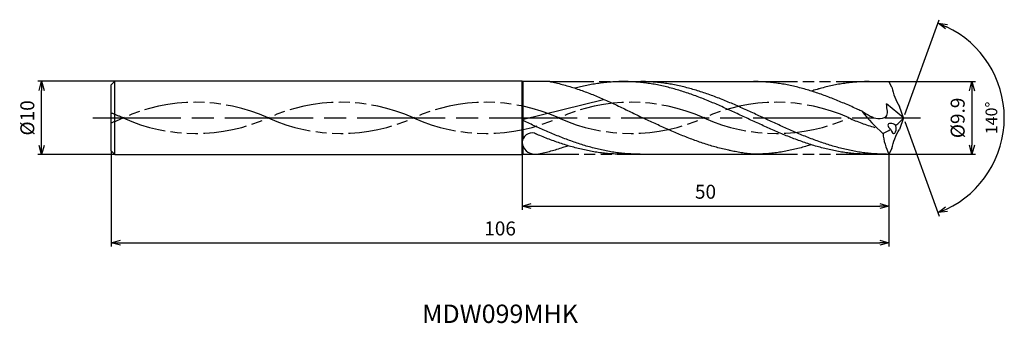
# Model space of a CAD drawing. Extents: x -120 to 14, y -28 to 13.
import ezdxf
from ezdxf.enums import TextEntityAlignment as Align

# ---------------------------------------------------------------- set-up
doc = ezdxf.new("R2010")
doc.units = 0
doc.linetypes.add('AM_ISO08W050', pattern=[18, 12, -1.5, 3, -1.5])
doc.linetypes.add('AM_ISO09W050', pattern=[22.5, 12, -1.5, 3, -1.5, 3, -1.5])
doc.layers.get('0').update_dxf_attribs({"linetype": 'CONTINUOUS'})
doc.layers.get('DEFPOINTS').update_dxf_attribs({"linetype": 'CONTINUOUS'})
for name, color, linetype in [('AM_0', 7, 'CONTINUOUS'), ('AM_11', 3, 'AM_ISO09W050'), ('AM_5', 3, 'CONTINUOUS'), ('AM_6', 2, 'CONTINUOUS'), ('AM_7', 4, 'AM_ISO08W050')]:
    doc.layers.add(name, color=color, linetype=linetype)
doc.styles.add('ASAMI', font='simplex.shx', dxfattribs={"bigfont": 'EXTFONT.SHX'})
doc.styles.get("Standard").update_dxf_attribs({"font": 'simplex.shx', "bigfont": 'EXTFONT.SHX'})
doc.dimstyles.new('AM_JIS$0', dxfattribs={"dimscale": 0.5, "dimtxt": 3.8, "dimasz": 2.5, "dimexe": 1, "dimexo": 0, "dimgap": 1.5, "dimtad": 3, "dimzin": 1, "dimtxsty": 'STANDARD', "dimblk": 'OPEN30', "dimcen": 0, "dimclrd": 3, "dimclre": 3, "dimclrt": 2, "dimaunit": 1, "dimazin": 3, "dimtp": 0.1, "dimtm": 0.1, "dimtfac": 0.71, "dimtmove": 0, "dimatfit": 3})
doc.dimstyles.new('AM_JIS$2', dxfattribs={"dimscale": 0.5, "dimtxt": 3.2, "dimasz": 2.5, "dimexe": 1, "dimexo": 1, "dimgap": 1.5, "dimtad": 3, "dimdec": 3, "dimtxsty": 'ASAMI', "dimblk": 'OPEN30', "dimcen": 0, "dimclrd": 256, "dimclre": 256, "dimclrt": 2, "dimazin": 3, "dimtp": 0.1, "dimtm": 0.1, "dimtfac": 0.71, "dimtdec": 3, "dimtmove": 0, "dimatfit": 3, "dimtzin": 0})

# ---------------------------------------------------------------- blocks, each defined once
blk = doc.blocks.new('_OPEN30')
at = {"color": 0}
for p, q in [((-1, 0.27), (0, 0)), ((0, 0), (-1, -0.27)), ((0, 0), (-1, 0))]:
    blk.add_line(p, q, dxfattribs=at)
blk = doc.blocks.new('*D5')
at = {"layer": 'AM_5', "color": 3}
for p, q in [((-108, -4.5), (-108, -17.5)), ((-2, -4.95), (-2, -17.5)), ((-106.75, -17), (-3.25, -17))]:
    blk.add_line(p, q, dxfattribs=at)
at = {"layer": 'DEFPOINTS', "color": 0}
for p in [(-108, -4.5), (-2, -4.95), (-2, -17)]:
    blk.add_point(p, dxfattribs=at)
at = {"layer": 'AM_5', "color": 3, "xscale": 1.25, "yscale": 1.25, "zscale": 1.25, "rotation": 180}
blk.add_blockref('_OPEN30', (-108, -17), dxfattribs=at)
at = {"layer": 'AM_5', "color": 3, "xscale": 1.25, "yscale": 1.25, "zscale": 1.25}
blk.add_blockref('_OPEN30', (-2, -17), dxfattribs=at)
at = {"layer": 'AM_5', "color": 2, "insert": (-55, -15.3), "char_height": 1.9, "attachment_point": 5}
blk.add_mtext('106', dxfattribs=at)
blk = doc.blocks.new('*D6')
at = {"layer": 'AM_5', "color": 3}
for p, q in [((-52, -5), (-52, -12.5)), ((-2, -4.95), (-2, -12.5)), ((-50.75, -12), (-3.25, -12))]:
    blk.add_line(p, q, dxfattribs=at)
at = {"layer": 'DEFPOINTS', "color": 0}
for p in [(-52, -5), (-2, -4.95), (-2, -12)]:
    blk.add_point(p, dxfattribs=at)
at = {"layer": 'AM_5', "color": 3, "xscale": 1.25, "yscale": 1.25, "zscale": 1.25, "rotation": 180.0000000000001}
blk.add_blockref('_OPEN30', (-52, -12), dxfattribs=at)
at = {"layer": 'AM_5', "color": 3, "xscale": 1.25, "yscale": 1.25, "zscale": 1.25}
blk.add_blockref('_OPEN30', (-2, -12), dxfattribs=at)
at = {"layer": 'AM_5', "color": 2, "insert": (-27, -10.3), "char_height": 1.9, "attachment_point": 5}
blk.add_mtext('50', dxfattribs=at)
blk = doc.blocks.new('*D7')
at = {"layer": 'AM_5', "color": 3}
for p, q in [((-107.5, 5), (-118, 5)), ((-117.5, -3.75), (-117.5, 3.75)), ((-107.5, -5), (-118, -5))]:
    blk.add_line(p, q, dxfattribs=at)
at = {"layer": 'DEFPOINTS', "color": 0}
for p in [(-117.5, 5), (-107.5, 5), (-107.5, -5)]:
    blk.add_point(p, dxfattribs=at)
at = {"layer": 'AM_5', "color": 3, "xscale": 1.25, "yscale": 1.25, "zscale": 1.25}
for p, rotation in [((-117.5, 5), 90.00000000000016), ((-117.5, -5), 270.0000000000001)]:
    blk.add_blockref('_OPEN30', p, dxfattribs=dict(at, rotation=rotation))
at = {"layer": 'AM_5', "color": 2, "insert": (-119.2, 0), "char_height": 1.9, "attachment_point": 5, "rotation": 90}
blk.add_mtext('%%c10', dxfattribs=at)
blk = doc.blocks.new('*D8')
at = {"layer": 'AM_5'}
for p, q in [((0.17, 0.47), (4.87, 13.37)), ((0.17, -0.47), (4.87, -13.37))]:
    blk.add_line(p, q, dxfattribs=at)
blk.add_arc((0, 0), 13.73, 295.2177, 64.7822, dxfattribs=at)
at = {"layer": 'DEFPOINTS', "color": 0}
for p in [(-0.57, 1.56), (0, 0), (0, 0), (-0.57, -1.56), (12.61, -5.44)]:
    blk.add_point(p, dxfattribs=at)
at = {"layer": 'AM_5', "xscale": 1.25, "yscale": 1.25, "zscale": 1.25}
for p, rotation in [((4.7, 12.9), 157.3910438329935), ((4.7, -12.9), 202.6088292488362)]:
    blk.add_blockref('_OPEN30', p, dxfattribs=dict(at, rotation=rotation))
at = {"layer": 'AM_5', "color": 2, "insert": (12.18, 0), "char_height": 1.6, "attachment_point": 5, "rotation": 89.9999, "style": 'ASAMI'}
blk.add_mtext('140°', dxfattribs=at)
blk = doc.blocks.new('*D9')
at = {"layer": 'AM_5', "color": 3}
for p, q in [((-2, 4.95), (9.82, 4.95)), ((9.32, 3.7), (9.32, -3.7)), ((-2, -4.95), (9.82, -4.95))]:
    blk.add_line(p, q, dxfattribs=at)
at = {"layer": 'DEFPOINTS', "color": 0}
for p in [(-2, 4.95), (-2, -4.95), (9.32, -4.95)]:
    blk.add_point(p, dxfattribs=at)
at = {"layer": 'AM_5', "color": 3, "xscale": 1.25, "yscale": 1.25, "zscale": 1.25}
for p, rotation in [((9.32, 4.95), 90.00000000000017), ((9.32, -4.95), 270.0000000000001)]:
    blk.add_blockref('_OPEN30', p, dxfattribs=dict(at, rotation=rotation))
at = {"layer": 'AM_5', "color": 2, "insert": (7.62, 0), "char_height": 1.9, "attachment_point": 5, "rotation": 90}
blk.add_mtext('%%c9.9', dxfattribs=at)

msp = doc.modelspace()

# ---------------------------------------------------------------- linework, layer by layer
at = {"layer": 'AM_0', "ltscale": 0.5}
for p, q in [((-107.5, 5), (-108, 4.5)), ((-108, -4.5), (-108, 4.5)), ((-107.5, -5), (-107.5, 5)), ((-52, -5), (-52, 5)), ((-51.91, 4.95), (-52, 5)), ((-48.24, 4.95), (-51.91, 4.95)), ((-38.17, 4.95), (-20.46, 4.95)), ((-4.68, 4.95), (-2, 4.95)), ((-1.58, 4.17), (-2, 4.95)), ((-40.9, 2.48), (-52, -0.28)), ((0, 0), (-2.33, 1.9)), ((0, 0), (-0.57, 1.56)), ((0, 0), (-0.57, -1.56)), ((-107.5, -5), (-108, -4.5)), ((-51.91, -4.95), (-52, -5)), ((-51.91, -4.95), (-50.28, -4.95)), ((-34.51, -4.95), (-20.46, -4.95)), ((-4.68, -4.95), (-2, -4.95)), ((-1.58, -4.17), (-2, -4.95))]:
    msp.add_line(p, q, dxfattribs=at)
at = {"layer": 'AM_0'}
for p, q in [((-52, 5), (-107.5, 5)), ((-51.91, 4.95), (-51.91, -0.26)), ((-51.91, -0.33), (-51.91, -2.93)), ((-51.91, -3.76), (-51.91, -4.95)), ((-107.5, -5), (-52, -5))]:
    msp.add_line(p, q, dxfattribs=at)
at = {"layer": 'AM_0', "ltscale": 0.5}
for centre, major_axis, ratio, start_param, end_param in [((6.65, 5.63), (-8.37, 0), 0.957895, 0.182304, 0.531897), ((2.85, 5.94), (-9.6, 9.82), 0.710387, 1.399634, 1.702276), ((-1.42, -1.29), (-0.681, 0.421), 0.509859, 4.508461, 7.651902), ((-1.42, -1.29), (-0.133, 0.813), 0.480123, 1.813296, 4.948638), ((-8.22, 8.39), (7.76, 11.01), 0.868767, 4.443309, 4.554376), ((-50.71, -3.32), (1.07, 0.77), 0.940452, 0.65271, 2.480956), ((-5.4, 5.05), (0, 7.69), 0.919192, 3.517055, 3.681822), ((4.76, -1.32), (0.65, 7.83), 0.966624, 1.750682, 2.131052), ((-50.34, -3.3), (-1.27, 1.11), 0.956497, 0.753287, 2.304904)]:
    msp.add_ellipse(centre, major_axis=major_axis, ratio=ratio, start_param=start_param, end_param=end_param, dxfattribs=at)
at = {"layer": 'AM_0', "ltscale": 0.5, "extrusion": (0, 0, -1)}
msp.add_ellipse((6.65, -5.63), major_axis=(-8.37, 0), ratio=0.957895, start_param=0.182304, end_param=0.531897, dxfattribs=at)
at = {"layer": 'AM_0'}
for points, knots in [([(-48.24, 4.95), (-48.16, 4.93), (-47.79, 4.86), (-47.15, 4.72), (-46.32, 4.51), (-45.48, 4.27), (-44.65, 4.01), (-43.82, 3.72), (-42.99, 3.41), (-42.17, 3.09), (-41.34, 2.74), (-40.51, 2.38), (-39.68, 2), (-38.86, 1.62), (-38.03, 1.22), (-37.2, 0.82), (-36.38, 0.41), (-35.83, 0.14), (-35.55, 0)], [16.0346, 16.0346, 16.0346, 16.0346, 16.352127, 17.381771, 18.418225, 19.462142, 20.513963, 21.573936, 22.642082, 23.718257, 24.802092, 25.893063, 26.990482, 28.093488, 29.201119, 30.312324, 31.425946, 32.540791, 32.540791, 32.540791, 32.540791]), ([(-4.68, -4.95), (-4.96, -4.95), (-5.52, -4.94), (-6.36, -4.89), (-7.19, -4.82), (-8.03, -4.71), (-8.87, -4.58), (-9.71, -4.41), (-10.54, -4.22), (-11.38, -4.01), (-12.22, -3.77), (-13.06, -3.5), (-13.89, -3.22), (-14.73, -2.91), (-15.57, -2.59), (-16.4, -2.25), (-17.24, -1.9), (-18.08, -1.53), (-18.91, -1.16), (-19.75, -0.77), (-20.59, -0.39), (-21.43, 0), (-22.26, 0.39), (-23.1, 0.77), (-23.94, 1.16), (-24.77, 1.53), (-25.61, 1.9), (-26.45, 2.25), (-27.28, 2.59), (-28.12, 2.91), (-28.96, 3.22), (-29.79, 3.5), (-30.63, 3.77), (-31.47, 4.01), (-32.31, 4.22), (-33.14, 4.41), (-33.98, 4.58), (-34.82, 4.71), (-35.66, 4.82), (-36.49, 4.89), (-37.33, 4.94), (-38.17, 4.96), (-39.01, 4.94), (-39.85, 4.89), (-40.68, 4.82), (-41.52, 4.71), (-42.36, 4.58), (-43.2, 4.41), (-44, 4.23), (-44.51, 4.1), (-44.76, 4.04)], [0, 0, 0, 0, 1.010744, 2.022834, 3.037579, 4.056213, 5.079857, 6.1095, 7.145961, 8.189895, 9.241718, 10.301684, 11.369834, 12.446005, 13.529843, 14.620816, 15.718226, 16.821232, 17.928869, 19.040069, 20.153688, 21.268528, 22.38337, 23.496987, 24.608188, 25.715825, 26.818838, 27.916248, 29.00722, 30.091058, 31.167229, 32.235379, 33.295345, 34.347168, 35.391087, 36.427548, 37.457206, 38.480851, 39.499484, 40.514229, 41.52632, 42.537063, 43.547807, 44.559897, 45.574642, 46.593276, 47.616921, 48.646563, 49.683025, 50.585572, 50.585572, 50.585572, 50.585572]), ([(-2.34, -4.95), (-2.89, -4.94), (-3.73, -4.92), (-4.85, -4.82), (-5.69, -4.71), (-6.52, -4.58), (-7.36, -4.41), (-8.2, -4.22), (-9.04, -4.01), (-9.87, -3.77), (-10.71, -3.5), (-11.55, -3.22), (-12.39, -2.91), (-13.22, -2.59), (-14.06, -2.25), (-14.9, -1.9), (-15.73, -1.53), (-16.57, -1.16), (-17.41, -0.77), (-18.24, -0.39), (-19.08, 0), (-19.92, 0.39), (-20.75, 0.77), (-21.59, 1.16), (-22.43, 1.53), (-23.26, 1.9), (-24.1, 2.25), (-24.94, 2.59), (-25.78, 2.91), (-26.61, 3.22), (-27.45, 3.5), (-28.29, 3.77), (-29.12, 4.01), (-29.96, 4.22), (-30.8, 4.41), (-31.64, 4.58), (-32.47, 4.71), (-33.31, 4.82), (-34.15, 4.89), (-34.99, 4.94), (-35.55, 4.95), (-35.83, 4.95)], [0, 0, 0, 0, 1.685415, 2.531036, 3.379898, 4.232935, 5.090971, 5.954688, 6.824621, 7.701152, 8.584457, 9.474582, 10.371391, 11.274589, 12.183733, 13.098242, 14.017413, 14.940444, 15.866444, 16.79446, 17.723494, 18.652527, 19.580543, 20.506543, 21.429574, 22.348746, 23.263254, 24.172398, 25.075602, 25.972411, 26.862536, 27.745842, 28.62236, 29.492293, 30.356011, 31.214046, 32.067083, 32.915958, 33.761578, 34.604987, 35.447273, 35.447273, 35.447273, 35.447273]), ([(-23.66, -4.45), (-23.72, -4.43), (-24.05, -4.36), (-24.67, -4.22), (-25.51, -4.01), (-26.34, -3.77), (-27.18, -3.5), (-28.02, -3.22), (-28.85, -2.91), (-29.69, -2.59), (-30.53, -2.25), (-31.37, -1.9), (-32.2, -1.53), (-33.04, -1.16), (-33.88, -0.77), (-34.71, -0.39), (-35.27, -0.13), (-35.55, 0)], [17.174416, 17.174416, 17.174416, 17.174416, 17.381776, 18.418237, 19.462157, 20.513979, 21.573945, 22.642096, 23.718266, 24.802104, 25.893077, 26.990487, 28.093493, 29.20113, 30.31233, 31.425948, 32.54079, 32.54079, 32.54079, 32.54079]), ([(-50.28, -4.95), (-49.89, -4.94), (-49.54, -4.86), (-48.9, -4.72), (-48.07, -4.51), (-47.24, -4.27), (-46.47, -4.03), (-45.98, -3.86), (-45.76, -3.78)], [16.034601, 16.034601, 16.034601, 16.034601, 16.352127, 17.381771, 18.418225, 19.462142, 20.513964, 21.34084, 21.34084, 21.34084, 21.34084]), ([(-12.57, -3.65), (-12.69, -3.69), (-13.09, -3.81), (-13.76, -4.01), (-14.6, -4.22), (-15.44, -4.41), (-16.27, -4.58), (-17.11, -4.71), (-17.95, -4.82), (-18.79, -4.89), (-19.62, -4.94), (-20.18, -4.95), (-20.46, -4.95)], [1.58002, 1.58002, 1.58002, 1.58002, 2.030549, 3.082372, 4.126291, 5.162752, 6.192395, 7.21604, 8.234688, 9.249434, 10.261524, 11.272267, 11.272267, 11.272267, 11.272267]), ([(-20.46, -4.95), (-20.74, -4.93), (-21.3, -4.87), (-22.13, -4.75), (-22.91, -4.61), (-23.42, -4.5), (-23.66, -4.45)], [11.272269, 11.272269, 11.272269, 11.272269, 12.283016, 13.295102, 14.309848, 15.182582, 15.182582, 15.182582, 15.182582])]:
    msp.add_open_spline(points, degree=3, knots=knots, dxfattribs=at)
at = {"layer": 'AM_0', "ltscale": 0.5}
for points, knots in [([(-5.66, 0.9), (-5.85, 0.98), (-6.32, 1.2), (-7.06, 1.53), (-7.9, 1.9), (-8.74, 2.25), (-9.58, 2.59), (-10.41, 2.91), (-11.25, 3.22), (-12.09, 3.5), (-12.92, 3.77), (-13.76, 4.01), (-14.6, 4.22), (-15.44, 4.41), (-16.27, 4.58), (-17.11, 4.71), (-17.95, 4.82), (-18.79, 4.89), (-19.62, 4.94), (-20.18, 4.95), (-20.46, 4.95)], [6.846175, 6.846175, 6.846175, 6.846175, 7.604338, 8.711975, 9.814981, 10.912391, 12.003363, 13.087201, 14.163372, 15.231522, 16.291489, 17.343311, 18.38723, 19.423691, 20.453334, 21.476979, 22.495612, 23.510357, 24.522448, 25.533207, 25.533207, 25.533207, 25.533207]), ([(-4.68, 4.95), (-4.96, 4.95), (-5.52, 4.94), (-6.36, 4.89), (-7.19, 4.82), (-8.03, 4.71), (-8.87, 4.58), (-9.71, 4.41), (-10.54, 4.22), (-11.38, 4.01), (-12.06, 3.81), (-12.45, 3.69), (-12.57, 3.65)], [0, 0, 0, 0, 1.010744, 2.022834, 3.037579, 4.056213, 5.079858, 6.1095, 7.145961, 8.189895, 9.241718, 9.693949, 9.693949, 9.693949, 9.693949]), ([(-4.68, 4.95), (-4.96, 4.95), (-5.52, 4.94), (-6.36, 4.89), (-7.19, 4.82), (-8.03, 4.71), (-8.87, 4.58), (-9.71, 4.41), (-10.54, 4.22), (-11.2, 4.06), (-11.57, 3.95), (-11.66, 3.93)], [0, 0, 0, 0, 1.010744, 2.022834, 3.037579, 4.056213, 5.079858, 6.1095, 7.145961, 8.189895, 8.545191, 8.545191, 8.545191, 8.545191]), ([(-5.66, 0.9), (-4.84, 0.44), (-3.96, -0.27), (-1.89, 0.07), (-2.28, 1.22), (-2.33, 1.9)], [0, 0, 0, 0, 2.69986, 4.147723, 6.28575, 6.28575, 6.28575, 6.28575]), ([(-35.92, -4.95), (-36.2, -4.95), (-36.76, -4.94), (-37.6, -4.89), (-38.43, -4.82), (-39.27, -4.71), (-40.11, -4.58), (-40.95, -4.41), (-41.78, -4.22), (-42.62, -4.01), (-43.46, -3.77), (-44.3, -3.5), (-45.13, -3.22), (-45.97, -2.91), (-46.81, -2.59), (-47.64, -2.25), (-48.48, -1.9), (-49.32, -1.53), (-50.16, -1.16), (-50.98, -0.78), (-51.53, -0.53), (-52, -0.28)], [0, 0, 0, 0, 0.842286, 1.685695, 2.531316, 3.380177, 4.233214, 5.09125, 5.954968, 6.8249, 7.701419, 8.584724, 9.474856, 10.371653, 11.274863, 12.184007, 13.098515, 14.017687, 14.940717, 15.866718, 16.766071, 16.766071, 16.766071, 16.766071]), ([(-38.27, -4.95), (-38.54, -4.95), (-39.1, -4.94), (-39.94, -4.89), (-40.78, -4.82), (-41.62, -4.71), (-42.45, -4.58), (-43.29, -4.41), (-44.13, -4.22), (-44.97, -4.01), (-45.8, -3.77), (-46.64, -3.5), (-47.48, -3.22), (-48.32, -2.91), (-49.15, -2.59), (-49.78, -2.33), (-50.06, -2.19), (-50.3, -2.1)], [0, 0, 0, 0, 1.010744, 2.022834, 3.037579, 4.056212, 5.079858, 6.1095, 7.145962, 8.189873, 9.241711, 10.301662, 11.369825, 12.445982, 13.529834, 14.620806, 14.905447, 14.905447, 14.905447, 14.905447])]:
    msp.add_open_spline(points, degree=3, knots=knots, dxfattribs=at)
at = {"layer": 'AM_11', "ltscale": 0.5}
for p, q in [((-48.24, 4.95), (-38.17, 4.95)), ((-20.46, 4.95), (-4.68, 4.95)), ((-50.28, -4.95), (-34.51, -4.95)), ((-20.46, -4.95), (-4.68, -4.95))]:
    msp.add_line(p, q, dxfattribs=at)
for centre, major_axis, ratio, start_param, end_param in [((-96.5, -20.1), (-23.2, 0), 0.957895, 4.271664, 5.153114), ((-76.7, -20.1), (23.2, 0), 0.957895, 1.130072, 2.011521), ((-56.91, -20.1), (-23.2, 0), 0.957895, 4.271664, 5.153114), ((-37.12, -20.1), (-23.2, 0), 0.957895, 4.271664, 5.153114), ((-17.33, -20.1), (-23.2, 0), 0.957895, 4.271664, 5.153114), ((-116.29, -20.1), (-23.2, 0), 0.957895, 4.271664, 4.347033), ((-116.29, 20.1), (-23.2, 0), 0.957895, 1.936152, 2.01152), ((-96.5, 20.1), (-23.2, 0), 0.957895, 1.130071, 2.01152), ((-76.7, 20.1), (-23.2, 0), 0.957895, 1.130071, 2.01152), ((-56.91, 20.1), (-23.2, 0), 0.957895, 1.130071, 2.01152), ((-37.12, 20.1), (23.2, 0), 0.957895, 4.271663, 5.153113), ((-17.33, 20.1), (-23.2, 0), 0.957895, 1.130071, 2.01152), ((2.46, 20.3), (-23.2, 0), 0.96777, 1.130071, 1.291801)]:
    msp.add_ellipse(centre, major_axis=major_axis, ratio=ratio, start_param=start_param, end_param=end_param, dxfattribs=at)
at = {"layer": 'AM_7'}
msp.add_line((-110.5, 0), (2.32, 0), dxfattribs=at)

# ---------------------------------------------------------------- texts
at = {"layer": 'AM_6'}
msp.add_text('MDW099MHK', height=2.5, dxfattribs=at).set_placement((-55, -27), align=Align.MIDDLE)

# ---------------------------------------------------------------- dimensions: what is measured, and where the dimension line sits
at = {"layer": 'AM_5'}
dim = msp.add_angular_dim_2l(base=(12.6082, -5.4386), line1=((0, 0), (-0.5666, 1.5567)), line2=((0, 0), (-0.5666, -1.5567)), dimstyle='AM_JIS$2', override={"dimdec": 1, "dimadec": 1}, dxfattribs=at)
dim.commit()
dim.dimension.update_dxf_attribs({"geometry": '*D8', "text_midpoint": (12.1812, 0)})
dim = msp.add_linear_dim(base=(-117.5, 5), p1=(-107.5, -5), p2=(-107.5, 5), angle=270, text='%%c<>', dimstyle='AM_JIS$0', override={"dimdec": 0}, dxfattribs=at)
dim.commit()
dim.dimension.update_dxf_attribs({"geometry": '*D7', "text_midpoint": (-117.5, 0), "dimtype": 160})
dim = msp.add_linear_dim(base=(9.32, -4.95), p1=(-2, 4.95), p2=(-2, -4.95), angle=90, text='%%c<>', dimstyle='AM_JIS$0', override={"dimdec": 1}, dxfattribs=at)
dim.commit()
dim.dimension.update_dxf_attribs({"geometry": '*D9', "text_midpoint": (7.62, 0)})
for base, p1, override, picture, middle in [((-2, -17), (-108, -4.5), {"dimdec": 0}, '*D5', (-55, -15.3)), ((-2, -12), (-52, -5), {"dimdec": 0, "dimtix": 1}, '*D6', (-27, -10.3))]:
    dim = msp.add_linear_dim(base=base, p1=p1, p2=(-2, -4.95), angle=0, dimstyle='AM_JIS$0', override=override, dxfattribs=at)
    dim.commit()
    dim.dimension.update_dxf_attribs({"geometry": picture, "text_midpoint": middle})

doc.saveas('drawing.dxf')
